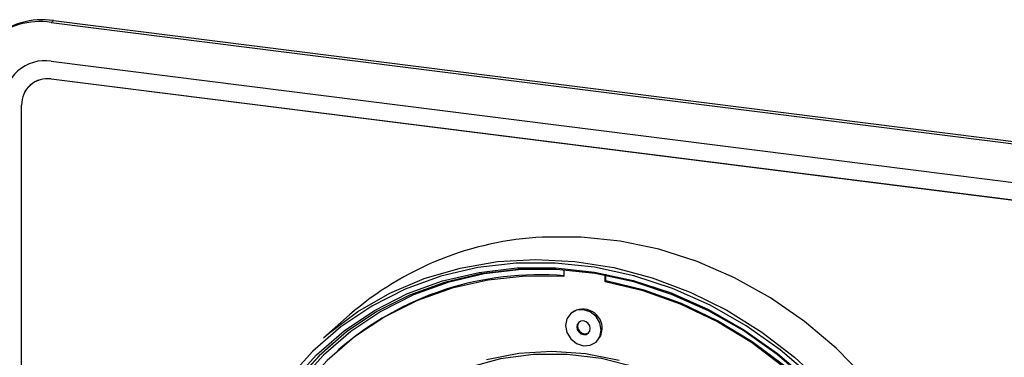
# Model space of a CAD drawing. Units: millimetres. Extents: x 5 to 415, y 5 to 292.
# Drawn here: x 285 to 293, y 102 to 105 of the extents above; entities that cross this region are included whole.
import ezdxf

# ---------------------------------------------------------------- set-up
doc = ezdxf.new("R2010")
doc.units = ezdxf.units.MM
doc.linetypes.add('PHANTOM', pattern=[12.7, 6.35, -1.27, 1.27, -1.27, 1.27, -1.27])

msp = doc.modelspace()

# ---------------------------------------------------------------- linework, layer by layer
at = {"color": 8, "linetype": 'PHANTOM', "lineweight": 18}
for p, q in [((284.9991, 104.5192), (285.0168, 104.5348)), ((284.9991, 104.0713), (284.9995, 104.0716))]:
    msp.add_line(p, q, dxfattribs=at)
for p, q in [((284.9991, 104.5192), (302.3979, 102.3271)), ((285.0168, 104.5348), (302.4155, 102.3427)), ((284.9991, 104.2128), (302.3979, 102.0207)), ((284.8341, 104.0234), (284.8338, 104.0231)), ((302.3979, 101.8793), (284.9991, 104.0713)), ((284.9995, 104.0716), (302.3982, 101.8796)), ((284.7653, 97.3126), (284.7653, 103.8651)), ((289.0575, 102.5599), (289.0575, 102.5073)), ((289.392, 102.5195), (289.392, 102.527)), ((289.3849, 102.4661), (289.3849, 102.517)), ((289.3849, 102.4661), (289.392, 102.4723)), ((289.392, 102.4723), (289.392, 102.5157)), ((289.1212, 102.2217), (289.1142, 102.2154)), ((287.3617, 102.2037), (287.1566, 102.0228)), ((289.3142, 101.9886), (289.3213, 101.9949)), ((287.2771, 101.929), (287.27, 101.9228))]:
    msp.add_line(p, q)
at = {"flags": 128}
for points in [[(291.446, 101.7057), (291.2147, 101.941), (290.9631, 102.1528), (290.6939, 102.3389), (290.4101, 102.4971), (290.1151, 102.6256), (289.812, 102.7231), (289.5045, 102.7883), (289.1959, 102.8205), (288.8898, 102.8194)], [(291.0239, 101.7097), (290.7721, 101.927), (290.5019, 102.1181), (290.2163, 102.2807), (289.9189, 102.413), (289.613, 102.5134), (289.3023, 102.5807), (288.9904, 102.6141), (288.681, 102.6133), (288.3776, 102.5782), (288.0839, 102.5093), (287.8033, 102.4073), (287.539, 102.2735), (287.2942, 102.1095), (287.0718, 101.917), (286.8743, 101.6985)], [(287.1566, 102.0228), (287.195, 102.0559), (287.4283, 102.2302), (287.6819, 102.3757), (287.9526, 102.4909), (288.2376, 102.5745), (288.5336, 102.6255), (288.8372, 102.6433), (289.145, 102.6277), (289.4536, 102.5789), (289.7593, 102.4975), (290.0587, 102.3843), (290.3485, 102.2408), (290.6254, 102.0684), (290.8862, 101.8691), (291.128, 101.6453)], [(288.9029, 102.5669), (288.7228, 102.5624), (288.4273, 102.5282), (288.1412, 102.4611), (287.8678, 102.3617), (287.6105, 102.2314), (287.372, 102.0716), (287.1554, 101.8842), (286.963, 101.6713), (286.7972, 101.4356), (286.6599, 101.1797), (286.5527, 100.9066), (286.4769, 100.6196), (286.4333, 100.322), (286.4226, 100.0173), (286.4447, 99.7091), (286.4994, 99.4009), (286.5861, 99.0965), (286.6591, 98.9026)], [(286.9045, 101.6725), (287.0994, 101.8881), (287.319, 102.0781), (287.5606, 102.24), (287.8214, 102.3721), (288.0984, 102.4727), (288.3883, 102.5407), (288.6877, 102.5754), (288.9932, 102.5762), (289.301, 102.5432), (289.6077, 102.4768), (289.9096, 102.3777), (290.2031, 102.2471), (290.4849, 102.0866), (290.7517, 101.8979), (291.0002, 101.6835)], [(290.9955, 101.6766), (290.7486, 101.8897), (290.4836, 102.077), (290.2036, 102.2365), (289.912, 102.3662), (289.6121, 102.4647), (289.3074, 102.5307), (289.0016, 102.5634), (288.6982, 102.5626), (288.4007, 102.5282), (288.1127, 102.4606), (287.8376, 102.3607), (287.5785, 102.2295), (287.3384, 102.0686), (287.1203, 101.8799), (286.9267, 101.6657)], [(289.0575, 102.5073), (288.7559, 102.5104), (288.4599, 102.4795), (288.1732, 102.4152), (287.8991, 102.3181), (287.641, 102.1894), (287.402, 102.0308), (287.1851, 101.844), (286.9928, 101.6314), (286.8275, 101.3956), (286.6912, 101.1393), (286.5855, 100.8658), (286.5117, 100.5782), (286.4707, 100.2802), (286.463, 99.9753), (286.4887, 99.6671), (286.5474, 99.3595), (286.6386, 99.0561), (286.6547, 99.012)], [(290.8015, 101.7913), (290.5434, 101.9849), (290.2693, 102.1511), (289.9826, 102.2877), (289.6866, 102.3931), (289.3849, 102.4661), (289.3849, 102.4661)], [(291.1796, 97.504), (291.3563, 97.6777), (291.5364, 97.9013), (291.6886, 98.147), (291.811, 98.4116), (291.9021, 98.692), (291.9609, 98.9848), (291.9866, 99.2865), (291.9789, 99.5934), (291.9379, 99.9017), (291.8641, 100.2079), (291.7584, 100.508), (291.622, 100.7986), (291.4567, 101.0761), (291.2645, 101.3372), (291.0475, 101.5786), (290.8086, 101.7975), (290.5505, 101.9912), (290.2764, 102.1573), (289.9896, 102.2939), (289.6936, 102.3994), (289.392, 102.4723)], [(289.3556, 102.0842), (289.3448, 102.1401), (289.3142, 102.1902), (289.2683, 102.2269), (289.2142, 102.2446), (289.16, 102.2405), (289.1142, 102.2154), (289.0835, 102.173), (289.0727, 102.1198), (289.0835, 102.0639), (289.1142, 102.0138), (289.16, 101.9771), (289.2142, 101.9595), (289.2683, 101.9635), (289.3142, 101.9886), (289.3448, 102.031), (289.3556, 102.0842)], [(289.2676, 102.0953), (289.2636, 102.1164), (289.252, 102.1354), (289.2346, 102.1492), (289.2142, 102.1559), (289.1937, 102.1544), (289.1764, 102.1449), (289.1648, 102.1289), (289.1607, 102.1088), (289.1648, 102.0876), (289.1764, 102.0687), (289.1937, 102.0548), (289.2142, 102.0481), (289.2346, 102.0497), (289.252, 102.0592), (289.2636, 102.0752), (289.2676, 102.0953)], [(289.3213, 101.9949), (289.3519, 102.0372), (289.3627, 102.0904)], [(286.7061, 98.7308), (286.6799, 98.7869), (286.5614, 99.0861), (286.4741, 99.3926), (286.419, 99.7028), (286.3968, 100.013), (286.4076, 100.3198), (286.4515, 100.6194), (286.5278, 100.9083), (286.6357, 101.1832), (286.7739, 101.4408), (286.9408, 101.6781), (287.1345, 101.8924), (287.2237, 101.9753)], [(289.4966, 101.8439), (289.2303, 101.895), (288.9639, 101.913), (288.7014, 101.8976), (288.4467, 101.8491)], [(291.3727, 99.4392), (291.3557, 99.7131), (291.3051, 99.987), (291.2216, 100.2565), (291.1066, 100.5174), (290.9618, 100.7656), (290.7896, 100.9971), (290.5926, 101.2083), (290.374, 101.3959), (290.1373, 101.557), (289.8861, 101.6889), (289.6244, 101.7895), (289.3563, 101.8574), (289.0861, 101.8915), (288.8181, 101.8911), (288.5564, 101.8564), (288.3052, 101.7878), (288.0684, 101.6864), (287.8499, 101.5539), (287.6999, 101.4353)]]:
    msp.add_lwpolyline(points, dxfattribs=at)
for centre, radius, start, end in [((284.9109, 103.9357), 0.5901, 81.39863, 181.42061), ((284.9311, 103.9365), 0.6043, 81.84159, 130.66121), ((284.9505, 103.8908), 0.3256, 81.39863, 181.42061), ((284.9687, 103.8701), 0.2035, 81.39863, 181.42061), ((284.9691, 103.8705), 0.2035, 81.39863, 181.42061), ((289.0144, 100.306), 2.5164, 92.83892, 131.0535), ((288.865, 100.0984), 2.4234, 85.2756, 130.93905), ((289.2095, 102.0963), 0.1533, 357.81637, 125.13758), ((289.2261, 102.1125), 0.058, 142.5265, 300.29275)]:
    msp.add_arc(centre, radius, start, end)

doc.saveas('drawing.dxf')
